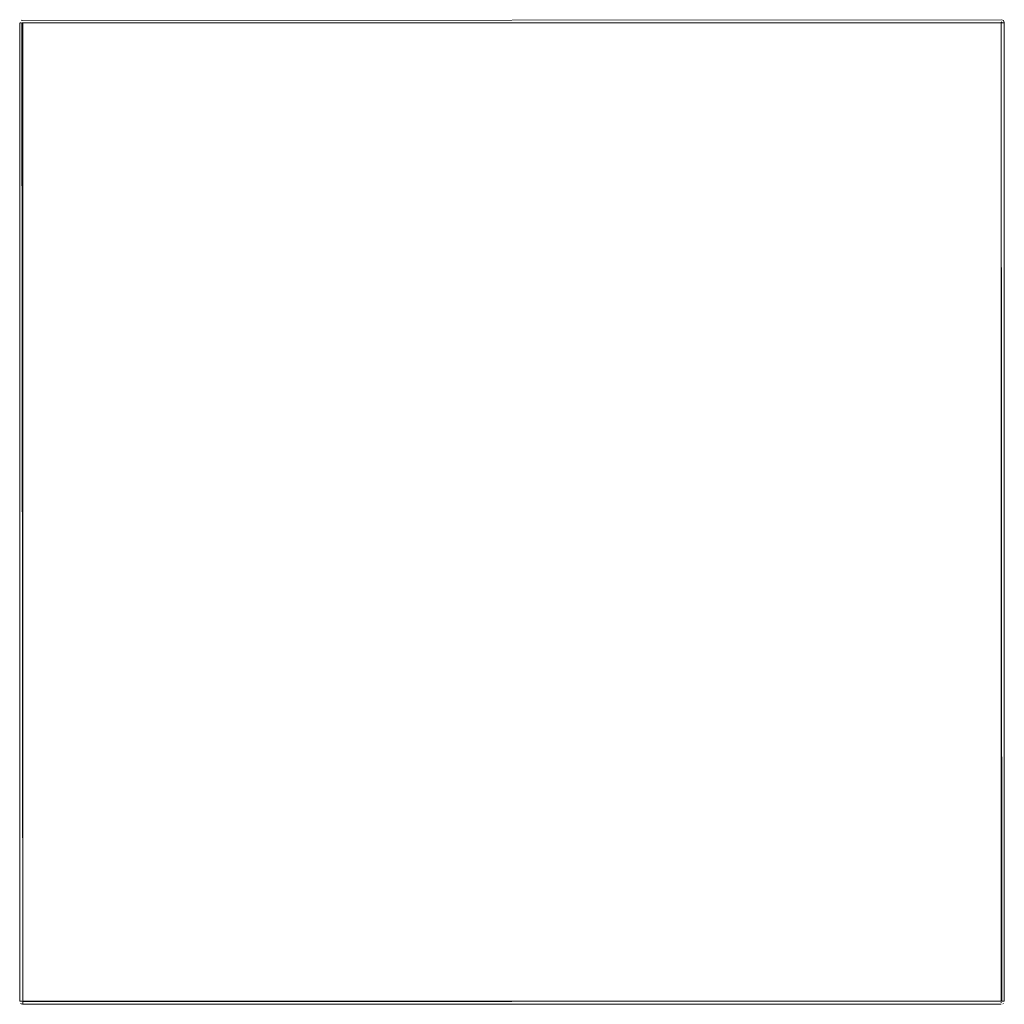
# Model space of a CAD drawing. Units: metres. Extents: x 10.7 to 28.8, y -16.3 to -4.3.
# Drawn here: x 15.2 to 15.8, y -4.9 to -4.3 of the extents above; entities that cross this region are included whole.
import ezdxf

# ---------------------------------------------------------------- set-up
doc = ezdxf.new("R2010")
doc.units = ezdxf.units.M
doc.header["$MEASUREMENT"] = 0

# ---------------------------------------------------------------- blocks, each defined once
blk = doc.blocks.new('61cd45f2-b862-4ac0-8500-ee187608ce14')
at = {"color": 18, "lineweight": 9, "true_color": 0x000000}
for p, q in [((15.7681, -4.93923), (15.7681, -4.34323)), ((15.1721, -4.93923), (15.17171, -4.93923)), ((15.76849, -4.93923), (15.7681, -4.93923))]:
    blk.add_line(p, q, dxfattribs=at)
for points in [[(15.1701, -4.34323), (15.17025, -4.93923), (15.17133, -4.93923)], [(15.17133, -4.34323), (15.1721, -4.93923), (15.1721, -4.34323)], [(15.17171, -4.34323)], [(15.1721, -4.34323)], [(15.76886, -4.34323), (15.7681, -4.34246)], [(15.76849, -4.93923), (15.7681, -4.34323), (15.7681, -4.93923)], [(15.76886, -4.34323)], [(15.1721, -4.94064), (15.1721, -4.93962)], [(15.76886, -4.93923)], [(15.76995, -4.93923), (15.76886, -4.93923)]]:
    blk.add_lwpolyline(points, dxfattribs=at)
for points in [[(15.1721, -4.34211)], [(15.1721, -4.34284), (15.7681, -4.34323), (15.1721, -4.34323)], [(15.1721, -4.93923), (15.1721, -4.34323), (15.7681, -4.34323), (15.1721, -4.34323), (15.1721, -4.93923), (15.7681, -4.93923)], [(15.7681, -4.34284)], [(15.1721, -4.93962), (15.7681, -4.93923), (15.1721, -4.93923)], [(15.1721, -4.94034)], [(15.7681, -4.93962)], [(15.7681, -4.93999)]]:
    blk.add_lwpolyline(points, close=True, dxfattribs=at)
blk = doc.blocks.new('279459ad-e6b5-487e-bcec-db666b1a3216')
at = {"color": 18, "lineweight": 9, "true_color": 0x000000}
blk.add_line((15.7681, -4.94034), (15.7681, -4.93999), dxfattribs=at)
for points in [[(15.17133, -4.34323)], [(15.7681, -4.34211)], [(15.77006, -4.34284), (15.76886, -4.34323), (15.76995, -4.34323)], [(15.1721, -4.93962), (15.17099, -4.93923)]]:
    blk.add_lwpolyline(points, dxfattribs=at)
blk.add_lwpolyline([(15.1721, -4.34211)], close=True, dxfattribs=at)
blk = doc.blocks.new('f4eff9c6-357e-4d0b-bdde-91ae33f4cd3d')
at = {"color": 18, "lineweight": 9, "true_color": 0x000000}
blk.add_line((15.17099, -4.34323), (15.17068, -4.34323), dxfattribs=at)
for points in [[(15.1721, -4.34181), (15.7681, -4.34123)], [(15.76886, -4.34323), (15.76995, -4.34323)], [(15.7681, -4.94034)]]:
    blk.add_lwpolyline(points, dxfattribs=at)
for points in [[(15.7681, -4.34181)], [(15.17099, -4.93923)]]:
    blk.add_lwpolyline(points, close=True, dxfattribs=at)
blk = doc.blocks.new('cff248d5-3154-4c29-955e-eb2eda0ef0fc')
at = {"color": 18, "lineweight": 9, "true_color": 0x000000}
blk.add_line((15.17044, -4.34323), (15.17068, -4.34323), dxfattribs=at)
for points in [[(15.17025, -4.34323), (15.17025, -4.93923), (15.17133, -4.93923)], [(15.1721, -4.34181), (15.17099, -4.34156)], [(15.7681, -4.34181)], [(15.7701, -4.34323), (15.7701, -4.93923), (15.76995, -4.34323)], [(15.1721, -4.94089)], [(15.76921, -4.93923)]]:
    blk.add_lwpolyline(points, dxfattribs=at)
for points in [[(15.17044, -4.34323)], [(15.1721, -4.94107)], [(15.7681, -4.94064)], [(15.76976, -4.93923)]]:
    blk.add_lwpolyline(points, close=True, dxfattribs=at)
blk = doc.blocks.new('55fd9dd8-48e0-4ae4-82b1-5623165ae6e2')
at = {"color": 18, "lineweight": 9, "true_color": 0x000000}
for points in [[(15.1701, -4.93923)], [(15.1721, -4.94107), (15.17099, -4.94089)], [(15.1721, -4.94123), (15.7681, -4.94123), (15.1721, -4.94123)]]:
    blk.add_lwpolyline(points, dxfattribs=at)
blk.add_lwpolyline([(15.7681, -4.94107)], close=True, dxfattribs=at)
blk = doc.blocks.new('92d5cbf1-aa7e-4f8b-9bb6-9bc1ea9b8c22')
at = {"color": 18, "lineweight": 9, "true_color": 0x000000}
blk.add_line((15.76921, -4.94089), (15.76951, -4.94064), dxfattribs=at)
for points in [[(15.17014, -4.34284)], [(15.17044, -4.34211)], [(15.17044, -4.94034)], [(15.76849, -4.94119)], [(15.76976, -4.94034)], [(15.77006, -4.93962)]]:
    blk.add_lwpolyline(points, close=True, dxfattribs=at)
for points in [[(15.76951, -4.34181), (15.76849, -4.34126)], [(15.77006, -4.34284), (15.76951, -4.34181), (15.76849, -4.34126)], [(15.17068, -4.94064), (15.17171, -4.94119)]]:
    blk.add_lwpolyline(points, dxfattribs=at)
blk = doc.blocks.new('02415326-7e00-49f6-a404-9d621bc871b8')
at = {"color": 18, "lineweight": 9, "true_color": 0x000000}
for points in [[(15.17171, -4.34126)], [(15.1721, -4.34181), (15.7681, -4.34123)], [(15.1721, -4.34181)], [(15.76849, -4.34126)], [(15.76951, -4.34181), (15.77006, -4.34284)], [(15.17171, -4.94119)], [(15.76886, -4.94107)]]:
    blk.add_lwpolyline(points, dxfattribs=at)
blk = doc.blocks.new('227c7e6d-55c4-469b-b597-006f4ec56b87')
at = {"color": 18, "lineweight": 9, "true_color": 0x000000}
for points in [[(15.7681, -4.34181)], [(15.7681, -4.94119)]]:
    blk.add_lwpolyline(points, dxfattribs=at)
blk = doc.blocks.new('ee007155-ada2-4919-8ade-67f5fb29e792')
at = {"color": 18, "lineweight": 9, "true_color": 0x000000}
for points in [[(15.76886, -4.34323), (15.7681, -4.34246)], [(15.1721, -4.93962), (15.1721, -4.94064)]]:
    blk.add_lwpolyline(points, dxfattribs=at)
blk = doc.blocks.new('6077782c-ee73-4f7a-b55a-970a62598997')
for name in ['61cd45f2-b862-4ac0-8500-ee187608ce14', '92d5cbf1-aa7e-4f8b-9bb6-9bc1ea9b8c22', 'cff248d5-3154-4c29-955e-eb2eda0ef0fc', 'f4eff9c6-357e-4d0b-bdde-91ae33f4cd3d', '279459ad-e6b5-487e-bcec-db666b1a3216', '02415326-7e00-49f6-a404-9d621bc871b8', 'ee007155-ada2-4919-8ade-67f5fb29e792', '227c7e6d-55c4-469b-b597-006f4ec56b87', '55fd9dd8-48e0-4ae4-82b1-5623165ae6e2']:
    blk.add_blockref(name, (0, 0))

msp = doc.modelspace()

# ---------------------------------------------------------------- block references
msp.add_blockref('6077782c-ee73-4f7a-b55a-970a62598997', (0, 0))

doc.saveas('drawing.dxf')
